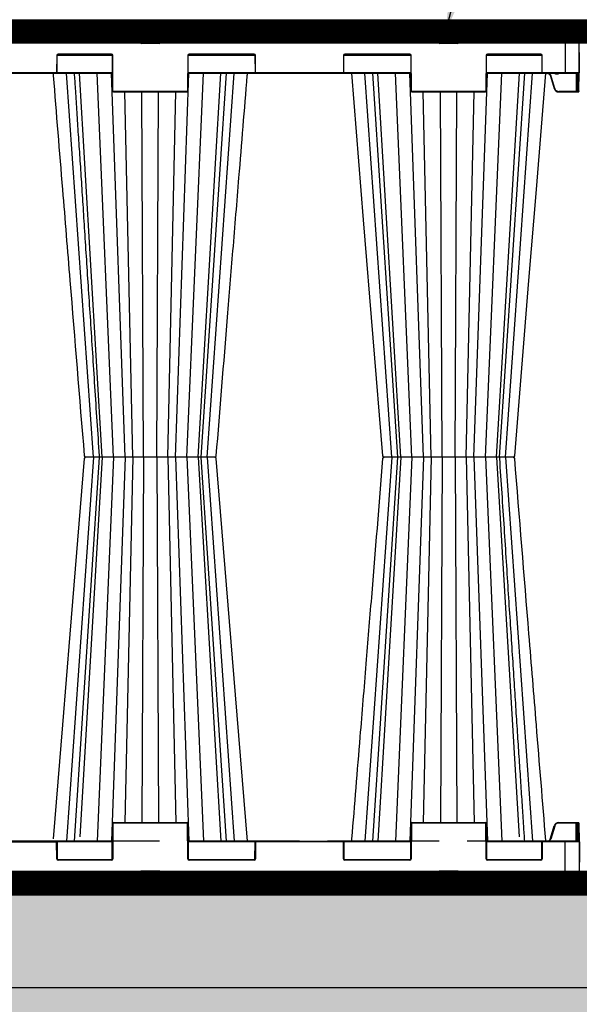
# Model space of a CAD drawing. Units: millimetres. Extents: x -3755 to 33020, y -27287 to -12744.
# Drawn here: x 2839 to 3439, y -16758 to -15701 of the extents above; entities that cross this region are included whole.
import ezdxf

# ---------------------------------------------------------------- set-up
doc = ezdxf.new("R2010")
doc.units = ezdxf.units.MM
doc.header["$LTSCALE"] = 2
doc.linetypes.add('ACAD_ISO02W100', pattern=[15, 12, -3])
doc.linetypes.add('ACAD_ISO03W100', pattern=[30, 12, -18])
doc.layers.get('0').update_dxf_attribs({"color": 10})
doc.layers.get('Defpoints').update_dxf_attribs({"color": 10})
doc.layers.add('A-ANNO-NPLT', color=9, linetype='Continuous', plot=False)
for name, color, linetype in [('ACO DIM', 10, 'Continuous'), ('ACO SPEC', 10, 'ACAD_ISO03W100'), ('BEMASS', 10, 'Continuous'), ('DUENN-18', 10, 'Continuous'), ('hatch', 10, 'Continuous'), ('SICHTBAR', 10, 'Continuous'), ('TEXT35', 10, 'Continuous')]:
    doc.layers.add(name, color=color, linetype=linetype)
doc.styles.add('Arial', font='arial.ttf')
doc.styles.add('BEMSTIL', font='isocp3.shx', dxfattribs={"width": 0.8})
doc.styles.get("Standard").update_dxf_attribs({"font": 'arial.ttf'})
doc.dimstyles.new('BEMASS', dxfattribs={"dimscale": 50, "dimtxt": 3.5, "dimasz": 3.5, "dimexe": 2, "dimexo": 0, "dimgap": 1, "dimtad": 1, "dimlfac": 0.001, "dimtxsty": 'BEMSTIL', "dimcen": 3, "dimclrd": 256, "dimclre": 256, "dimclrt": 256, "dimadec": 0, "dimazin": 0, "dimtfac": 0.875, "dimtmove": 0, "dimatfit": 0, "dimfxl": 1, "dimtolj": 1, "dimlwd": 25, "dimlwe": 25, "dimarcsym": 0})
doc.dimstyles.get("Standard").update_dxf_attribs({"dimtxt": 0.18, "dimasz": 0.18, "dimexe": 0.18, "dimexo": 0.0625, "dimgap": 0.09, "dimtad": 0, "dimtih": 1, "dimtoh": 1, "dimdec": 4, "dimzin": 0, "dimdsep": 46, "dimtxsty": 'Standard', "dimcen": 0.09, "dimadec": 0, "dimazin": 0, "dimtfac": 1, "dimtdec": 4, "dimtofl": 0, "dimtmove": 0, "dimatfit": 3, "dimfxl": 1, "dimtolj": 1, "dimtzin": 0, "dimarcsym": 0})

# ---------------------------------------------------------------- blocks, each defined once
blk = doc.blocks.new('*D23')
at = {"layer": 'BEMASS', "lineweight": 25, "transparency": 16777216}
for p, q in [((-760.8, -16727.9), (-760.8, -17451.5)), ((11839.2, -16740.4), (11839.2, -17451.5)), ((-585.8, -17351.5), (11664.2, -17351.5))]:
    blk.add_line(p, q, dxfattribs=at)
at = {"layer": 'BEMASS', "transparency": 16777216}
for points in [[(-585.8, -17322.3), (-585.8, -17380.7), (-760.8, -17351.5)], [(11664.2, -17322.3), (11664.2, -17380.7), (11839.2, -17351.5)]]:
    blk.add_solid(points, dxfattribs=at)
at = {"layer": 'Defpoints', "color": 0, "transparency": 16777216}
for p in [(-760.8, -16727.9), (11839.2, -16740.4), (11839.2, -17351.5)]:
    blk.add_point(p, dxfattribs=at)
at = {"layer": 'BEMASS', "transparency": 16777216, "insert": (5539.2, -17189.7), "char_height": 175, "attachment_point": 5, "style": 'Arial'}
blk.add_mtext('\\A1;Широчина на резервоар B ', dxfattribs=at)
blk = doc.blocks.new('StormBrixx SD side view')
at = {"layer": 'DUENN-18'}
for p, q in [((127.8, 913.5), (152.2, 913.5)), ((129.5, 902), (129.1, 911.1)), ((150.9, 911.1), (150.5, 902)), ((447.8, 913.5), (472.2, 913.5)), ((449.5, 902), (449.1, 911.1)), ((470.9, 911.1), (470.5, 902)), ((585, 914), (585, 869.5)), ((149.5, 901), (130.5, 901)), ((469.5, 901), (450.5, 901)), ((39.7, 888), (39.6, 870)), ((40.3, 888.5), (99.2, 888.5)), ((98.3, 889.5), (41.2, 889.5)), ((100, 850), (99.8, 888)), ((180.2, 888), (180, 850)), ((180.8, 888.5), (252.2, 888.5)), ((251.3, 889.5), (181.7, 889.5)), ((181.7, 889.5), (181.7, 889)), ((251.3, 889.5), (251.3, 889)), ((252.9, 870), (252.8, 888)), ((347.2, 888), (347.1, 870)), ((347.8, 888.5), (419.2, 888.5)), ((418.3, 889.5), (348.7, 889.5)), ((420, 850), (419.8, 888)), ((500.2, 888), (500, 850)), ((500.8, 888.5), (559.7, 888.5)), ((558.8, 889.5), (501.7, 889.5)), ((560.4, 870), (560.3, 888)), ((39.1, 869.5), (-39.1, 869.5)), ((99.4, 869.5), (40, 869.5)), ((79, 457), (50.1, 869)), ((88.6, 457), (64.2, 869)), ((100.6, 457), (82.9, 869)), ((113, 457), (98.5, 869)), ((167, 457), (181.5, 869)), ((179.4, 457), (197.1, 869)), ((252.5, 869.5), (180.6, 869.5)), ((191.4, 457), (215.8, 869)), ((194.7, 457), (221.6, 869)), ((201, 457), (229.9, 869)), ((346.6, 869.5), (253.4, 869.5)), ((253.4, 869.5), (253.4, 869)), ((419.4, 869.5), (347.5, 869.5)), ((399, 457), (370.1, 869)), ((378.4, 869), (405.3, 457)), ((408.6, 457), (384.2, 869)), ((420.6, 457), (402.9, 869)), ((433, 457), (418.5, 869)), ((487, 457), (501.5, 869)), ((499.4, 457), (517.1, 869)), ((560, 869.5), (500.6, 869.5)), ((511.4, 457), (535.8, 869)), ((514.7, 457), (541.6, 869)), ((521, 457), (549.9, 869)), ((585, 869.5), (560.9, 869.5)), ((573.7, 852.7), (569.4, 866.9)), ((574.8, 869), (574.8, 868.5)), ((574.8, 868.5), (577.2, 868.5)), ((577.2, 869), (577.2, 868.5)), ((599.8, 869.5), (585, 869.5)), ((585, 869.5), (585, 869)), ((596.8, 869), (596.9, 849.5)), ((597.6, 869), (597.7, 850)), ((598.2, 850), (598.1, 869)), ((599.3, 869), (599.2, 850)), ((179.5, 849.5), (100.5, 849.5)), ((121.2, 457), (112.7, 849)), ((132.9, 457), (131.1, 849)), ((147.1, 457), (148.9, 849)), ((158.8, 457), (167.3, 849)), ((499.5, 849.5), (420.5, 849.5)), ((441.2, 457), (432.7, 849)), ((452.9, 457), (451.1, 849)), ((467.1, 457), (468.9, 849)), ((478.8, 457), (487.3, 849)), ((596.9, 849.5), (578, 849.5)), ((578, 849), (578, 849.5)), ((596.9, 849), (596.9, 849.5)), ((599.2, 850), (598.2, 850)), ((79, 457), (50.1, 45)), ((85.3, 457), (58.4, 45)), ((88.6, 457), (64.4, 49.6)), ((100.6, 457), (82.9, 45)), ((86.7, 457), (86.7, 457)), ((113, 457), (98.5, 45)), ((121.2, 457), (112.7, 65)), ((132.9, 457), (131.1, 65)), ((147.1, 457), (148.9, 65)), ((158.8, 457), (167.3, 65)), ((167, 457), (181.5, 45)), ((179.4, 457), (197.1, 45)), ((191.4, 457), (215.8, 45)), ((193.3, 457), (193.3, 457)), ((221.6, 45), (194.7, 457)), ((201, 457), (229.9, 45)), ((399, 457), (370.1, 45)), ((405.3, 457), (378.4, 45)), ((408.6, 457), (384.2, 45)), ((420.6, 457), (402.9, 45)), ((433, 457), (418.5, 45)), ((441.2, 457), (432.7, 65)), ((452.9, 457), (451.1, 65)), ((467.1, 457), (468.9, 65)), ((478.8, 457), (487.3, 65)), ((487, 457), (501.5, 45)), ((499.4, 457), (517.1, 45)), ((511.4, 457), (535.6, 49.6)), ((521, 457), (549.9, 45)), ((100, 64), (99.8, 26)), ((179.5, 64.5), (100.5, 64.5)), ((180.2, 26), (180, 64)), ((420, 64), (419.8, 26)), ((499.5, 64.5), (420.5, 64.5)), ((500.2, 26), (500, 64)), ((596.9, 64.5), (578, 64.5)), ((596.8, 45), (596.9, 64.5)), ((597.6, 45), (597.7, 64)), ((598.2, 64), (598.1, 45)), ((599.2, 64), (598.2, 64)), ((599.3, 45), (599.2, 64)), ((573.7, 61.3), (569.4, 47.1)), ((-39.1, 44.5), (39.1, 44.5)), ((39.7, 26), (39.6, 44)), ((99.4, 44.5), (40, 44.5)), ((252.5, 44.5), (180.6, 44.5)), ((252.9, 44), (252.8, 26)), ((346.6, 44.5), (253.4, 44.5)), ((347.2, 26), (347.1, 44)), ((419.4, 44.5), (347.5, 44.5)), ((560, 44.5), (500.6, 44.5)), ((560.4, 44), (560.3, 26)), ((585, 44.5), (560.9, 44.5)), ((585, 0), (585, 44.5)), ((599.8, 44.5), (585, 44.5)), ((40.3, 25.5), (99.2, 25.5)), ((98.3, 24.5), (41.2, 24.5)), ((180.8, 25.5), (252.2, 25.5)), ((251.3, 24.5), (181.7, 24.5)), ((347.8, 25.5), (419.2, 25.5)), ((418.3, 24.5), (348.7, 24.5)), ((500.8, 25.5), (559.7, 25.5)), ((558.8, 24.5), (501.7, 24.5)), ((129.5, 12), (129.1, 2.9)), ((149.5, 13), (130.5, 13)), ((150.9, 2.9), (150.5, 12)), ((449.5, 12), (449.1, 2.9)), ((469.5, 13), (450.5, 13)), ((470.9, 2.9), (470.5, 12)), ((127.8, 0.5), (152.2, 0.5)), ((447.8, 0.5), (472.2, 0.5))]:
    blk.add_line(p, q, dxfattribs=at)
at = {"layer": 'DUENN-18', "flags": 128}
for points in [[(597.7, 850), (597.7, 849.9), (597.7, 849.8), (597.7, 849.7), (597.7, 849.6), (597.7, 849.6), (597.7, 849.5), (597.7, 849.5), (597.7, 849.5)], [(598.2, 849), (598.2, 849), (598.2, 849.1), (598.2, 849.2), (598.2, 849.3), (598.2, 849.4), (598.2, 849.6), (598.2, 849.8), (598.2, 850)], [(599.2, 850), (599.2, 849.8), (599.2, 849.6), (599.2, 849.4), (599.2, 849.3), (599.2, 849.2), (599.2, 849.1), (599.2, 849), (599.2, 849)], [(597.7, 64), (597.7, 64.1), (597.7, 64.2), (597.7, 64.3), (597.7, 64.4), (597.7, 64.4), (597.7, 64.5), (597.7, 64.5), (597.7, 64.5)], [(598.2, 65), (598.2, 65), (598.2, 64.9), (598.2, 64.8), (598.2, 64.7), (598.2, 64.6), (598.2, 64.4), (598.2, 64.2), (598.2, 64)], [(599.2, 64), (599.2, 64.2), (599.2, 64.4), (599.2, 64.6), (599.2, 64.7), (599.2, 64.8), (599.2, 64.9), (599.2, 65), (599.2, 65)]]:
    blk.add_lwpolyline(points, dxfattribs=at)
at = {"layer": 'DUENN-18'}
for centre, radius, start, end in [((126.1, 911), 3, 2.2026, 90), ((153.9, 911), 3, 90, 177.7974), ((446.1, 911), 3, 2.2026, 90), ((473.9, 911), 3, 90, 177.7974), ((130.5, 902), 1, 182.2026, 270), ((149.5, 902), 1, 270, 357.7974), ((450.5, 902), 1, 182.2026, 270), ((469.5, 902), 1, 270, 357.7974), ((41.2, 888), 1.5, 90, 179.75), ((98.3, 888), 1.5, 0.25, 90), ((181.7, 888), 1.5, 90, 179.75), ((180.4, 917.1), 29.1, 269.5083, 270.4917), ((251.3, 888), 1.5, 0.25, 90), ((252.6, 917.1), 29.1, 269.5084, 270.4916), ((348.7, 888), 1.5, 90, 179.75), ((418.3, 888), 1.5, 0.25, 90), ((501.7, 888), 1.5, 90, 179.75), ((558.8, 888), 1.5, 0.25, 90), ((39.1, 870), 0.5, 270, 359.75), ((252.7, 899.1), 29.1, 269.5083, 270.4917), ((253.4, 870), 0.5, 180.25, 270), ((346.6, 870), 0.5, 270, 359.75), ((560.9, 870), 0.5, 180.25, 270), ((100.5, 850), 0.5, 180.25, 270), ((179.5, 850), 0.5, 270, 359.75), ((420.5, 850), 0.5, 180.25, 270), ((499.5, 850), 0.5, 270, 359.75), ((564.9, 881.6), 30.2, 285.9868, 286.9335), ((578, 854), 4.5, 196.6992, 270), ((597.9, 876.9), 26.9, 269.4676, 270.5324), ((598.2, 849.5), 0.5, 180.25, 270), ((599.5, 876.9), 26.9, 269.4676, 270.5324), ((100.5, 64), 0.5, 90, 179.75), ((179.5, 64), 0.5, 0.25, 90), ((420.5, 64), 0.5, 90, 179.75), ((499.5, 64), 0.5, 0.25, 90), ((578, 60), 4.5, 90, 163.3008), ((597.3, 0.3), 64.2, 89.6654, 90.3346), ((598.2, 64.5), 0.5, 90, 179.75), ((597.9, 35.5), 28.5, 89.4981, 90.5019), ((599.5, 35.5), 28.5, 89.4981, 90.5019), ((39.1, 44), 0.5, 0.25, 90), ((253.4, 44), 0.5, 90, 179.75), ((346.6, 44), 0.5, 0.25, 90), ((560.9, 44), 0.5, 90, 179.75), ((41.2, 26), 1.5, 180.25, 270), ((98.3, 26), 1.5, 270, 359.75), ((181.7, 26), 1.5, 180.25, 270), ((251.3, 26), 1.5, 270, 359.75), ((348.7, 26), 1.5, 180.25, 270), ((418.3, 26), 1.5, 270, 359.75), ((501.7, 26), 1.5, 180.25, 270), ((558.8, 26), 1.5, 270, 359.75), ((130.5, 12), 1, 90, 177.7974), ((149.5, 12), 1, 2.2026, 90), ((450.5, 12), 1, 90, 177.7974), ((469.5, 12), 1, 2.2026, 90), ((126.1, 3), 3, 270, 357.7974), ((153.9, 3), 3, 182.2026, 270), ((446.1, 3), 3, 270, 357.7974), ((473.9, 3), 3, 182.2026, 270)]:
    blk.add_arc(centre, radius, start, end, dxfattribs=at)
blk.add_ellipse((596.9, 849.5), major_axis=(0.75, -0.002), ratio=0.002909, start_param=4.712429, end_param=6.283206, dxfattribs=at)
for points, knots in [([(58.4, 869), (58.8, 863.6), (59.6, 850.7), (61, 829.8), (62.5, 806), (64.2, 781.1), (65.9, 755), (67.7, 727.7), (69.5, 698.8), (71.5, 668.4), (73.6, 636.5), (75.8, 603.2), (78, 568.5), (80.3, 532.6), (82.7, 495.7), (84.4, 470.8), (85.2, 458.4), (85.2, 458.4), (85.2, 458.4), (85.2, 458.4), (85.2, 457.9), (85.2, 457.5), (85.3, 457)], [0, 0, 0, 0, 0.039511, 0.094437, 0.152635, 0.212978, 0.276478, 0.343134, 0.412946, 0.487436, 0.565214, 0.646278, 0.730629, 0.818266, 0.909191, 1, 1, 1, 1, 1, 1, 1.003403, 1.003403, 1.003403, 1.003403]), ([(569.4, 866.9), (569.4, 867), (569.2, 867.4), (568.7, 868.2), (568.1, 868.8), (567.7, 869), (567.7, 869)], [0, 0, 0, 0, 0.088588, 0.534586, 0.981294, 1, 1, 1, 1]), ([(568.9, 866.8), (568.9, 866.8), (568.9, 866.8), (569.1, 866.8), (569.2, 866.8), (569.3, 866.9), (569.4, 866.9)], [0, 0, 0, 0, 0.249993, 0.500005, 0.749966, 1, 1, 1, 1]), ([(573.9, 869), (574, 868.9), (574.1, 868.7), (574.4, 868.5), (574.7, 868.5), (574.8, 868.5)], [0, 0, 0, 0, 0.3270776, 0.6631748, 1, 1, 1, 1]), ([(577.2, 868.5), (577.3, 868.5), (577.6, 868.5), (577.9, 868.7), (578, 868.9), (578.1, 869)], [0, 0, 0, 0, 0.3368252, 0.6729224, 1, 1, 1, 1]), ([(541.6, 45), (541.2, 50.4), (540.4, 63.3), (539, 84.2), (537.5, 108), (535.8, 132.9), (534.1, 159), (532.3, 186.3), (530.5, 215.2), (528.5, 245.6), (526.4, 277.5), (524.2, 310.8), (522, 345.5), (519.7, 381.4), (517.3, 418.3), (515.6, 443.2), (514.8, 455.6), (514.8, 455.6), (514.8, 455.6), (514.8, 455.6), (514.8, 456.1), (514.8, 456.5), (514.7, 457)], [0, 0, 0, 0, 0.039511, 0.094437, 0.152635, 0.212978, 0.276478, 0.343134, 0.412946, 0.487437, 0.565214, 0.646279, 0.73063, 0.818268, 0.909192, 1, 1, 1, 1, 1, 1, 1.003404, 1.003404, 1.003404, 1.003404]), ([(569.4, 47.1), (569.4, 47), (569.2, 46.6), (568.7, 45.8), (568.1, 45.2), (567.7, 45), (567.7, 45)], [0, 0, 0, 0, 0.088588, 0.53458, 0.981299, 1, 1, 1, 1])]:
    blk.add_open_spline(points, degree=3, knots=knots, dxfattribs=at)
at = {"layer": 'SICHTBAR'}
for p, q in [((-599.8, 869.5), (-600, 914)), ((-600, 914), (-585, 914)), ((-126.1, 914), (126.1, 914)), ((153.9, 914), (126.1, 914)), ((153.9, 914), (446.1, 914)), ((473.9, 914), (446.1, 914)), ((473.9, 914), (585, 914)), ((600, 914), (585, 914)), ((599.8, 869.5), (600, 914)), ((40.1, 870), (40.2, 888)), ((41.2, 889), (98.3, 889)), ((99.3, 888), (99.5, 850)), ((180.5, 850), (180.7, 888)), ((181.7, 889), (251.3, 889)), ((252.3, 888), (252.4, 870)), ((347.6, 870), (347.7, 888)), ((348.7, 889), (418.3, 889)), ((419.3, 888), (419.5, 850)), ((500.5, 850), (500.7, 888)), ((501.7, 889), (558.8, 889)), ((559.8, 888), (559.9, 870)), ((-39.1, 869), (39.1, 869)), ((39.1, 869), (99.4, 869)), ((180.6, 869), (253.4, 869)), ((253.4, 869), (346.6, 869)), ((346.6, 869), (419.4, 869)), ((500.6, 869), (560.9, 869)), ((560.9, 869), (585, 869)), ((568.9, 866.8), (573.2, 852.6)), ((585, 869), (599.3, 869)), ((599.7, 850), (599.8, 869.5)), ((100.5, 849), (179.5, 849)), ((420.5, 849), (499.5, 849)), ((578, 849), (596.9, 849)), ((596.9, 849), (598.2, 849)), ((598.2, 849), (599.2, 849)), ((599.7, 850), (599.7, 849.5)), ((87.8, 457), (86.8, 457)), ((87.8, 457), (86.8, 457)), ((119, 457), (116.7, 457)), ((119, 457), (116.7, 457)), ((129.7, 457), (129.5, 457)), ((129.7, 457), (129.5, 457)), ((155.7, 457), (152.8, 457)), ((155.7, 457), (152.8, 457)), ((188.2, 457), (185.5, 457)), ((188.2, 457), (185.5, 457)), ((207.9, 457), (206, 457)), ((207.9, 457), (206, 457)), ((209.3, 457), (208.9, 457)), ((209.3, 457), (208.9, 457)), ((391.1, 457), (390.7, 457)), ((391.1, 457), (390.7, 457)), ((394, 457), (392.1, 457)), ((394, 457), (392.1, 457)), ((414.5, 457), (411.8, 457)), ((414.5, 457), (411.8, 457)), ((447.2, 457), (444.3, 457)), ((447.2, 457), (444.3, 457)), ((483.3, 457), (481.1, 457)), ((483.3, 457), (481.1, 457)), ((513.2, 457), (512.2, 457)), ((513.2, 457), (512.2, 457)), ((99.3, 26), (99.5, 64)), ((100.5, 65), (179.5, 65)), ((180.5, 64), (180.7, 26)), ((419.3, 26), (419.5, 64)), ((420.5, 65), (499.5, 65)), ((500.5, 64), (500.7, 26)), ((578, 65), (596.9, 65)), ((596.9, 65), (598.2, 65)), ((598.2, 65), (599.2, 65)), ((599.7, 64.5), (599.7, 64)), ((599.7, 64), (599.8, 44.5)), ((568.9, 47.2), (573.2, 61.4)), ((-599.8, 44.5), (-600, 0)), ((39.1, 45), (-39.1, 45)), ((39.1, 45), (99.4, 45)), ((40.1, 44), (40.2, 26)), ((180.6, 45), (253.4, 45)), ((252.3, 26), (252.4, 44)), ((253.4, 45), (346.6, 45)), ((346.6, 45), (419.4, 45)), ((347.6, 44), (347.7, 26)), ((500.6, 45), (560.9, 45)), ((559.8, 26), (559.9, 44)), ((560.9, 45), (585, 45)), ((585, 45), (599.3, 45)), ((599.8, 44.5), (600, 0)), ((41.2, 25), (98.3, 25)), ((181.7, 25), (251.3, 25)), ((348.7, 25), (418.3, 25)), ((501.7, 25), (558.8, 25)), ((-600, 0), (-585, 0)), ((126.1, 0), (-126.1, 0)), ((153.9, 0), (126.1, 0)), ((153.9, 0), (446.1, 0)), ((473.9, 0), (446.1, 0)), ((473.9, 0), (585, 0)), ((600, 0), (585, 0))]:
    blk.add_line(p, q, dxfattribs=at)
at = {"layer": 'SICHTBAR', "flags": 128}
for points in [[(355.7, 869), (368.5, 711.8), (389.2, 458.4)], [(530.8, 458.4), (546.1, 646.7), (554.1, 744.2), (564.3, 869)], [(69.2, 455.6), (53.9, 267.3), (45.9, 169.8), (35.9, 47.5)], [(244.3, 45), (231.5, 202.2), (210.8, 455.6)]]:
    blk.add_lwpolyline(points, dxfattribs=at)
at = {"layer": 'SICHTBAR'}
for centre, radius, start, end in [((41.2, 888), 1, 90, 179.75), ((98.3, 888), 1, 0.25, 90), ((181.7, 888), 1, 90, 179.75), ((251.3, 888), 1, 0.25, 90), ((348.7, 888), 1, 90, 179.75), ((418.3, 888), 1, 0.25, 90), ((501.7, 888), 1, 90, 179.75), ((558.8, 888), 1, 0.25, 90), ((39.1, 870), 1, 270, 359.75), ((253.4, 870), 1, 180.25, 270), ((346.6, 870), 1, 270, 359.75), ((560.9, 870), 1, 180.25, 270), ((599.3, 869.5), 0.5, 270, 359.75), ((100.5, 850), 1, 180.25, 270), ((179.5, 850), 1, 270, 359.75), ((420.5, 850), 1, 180.25, 270), ((499.5, 850), 1, 270, 359.75), ((578, 854), 5, 196.6992, 270), ((599.2, 849.5), 0.5, 270, 359.75), ((70.7, 458.5), 1.5, 184.7269, 270.055), ((70.7, 455.5), 1.5, 89.9439, 175.2375), ((209.3, 458.5), 1.5, 269.9826, 355.1597), ((209.3, 455.5), 1.5, 4.8403, 90.0174), ((390.7, 458.5), 1.5, 184.8308, 270.0139), ((390.7, 455.5), 1.5, 89.9855, 175.0924), ((529.3, 458.5), 1.5, 269.9442, 355.2351), ((529.3, 455.5), 1.5, 4.727, 90.0564), ((100.5, 64), 1, 90, 179.75), ((179.5, 64), 1, 0.25, 90), ((420.5, 64), 1, 90, 179.75), ((499.5, 64), 1, 0.25, 90), ((578, 60), 5, 90, 163.3008), ((599.2, 64.5), 0.5, 0.25, 90), ((39.1, 44), 1, 0.25, 90), ((253.4, 44), 1, 90, 179.75), ((346.6, 44), 1, 0.25, 90), ((560.9, 44), 1, 90, 179.75), ((599.3, 44.5), 0.5, 0.25, 90), ((41.2, 26), 1, 180.25, 270), ((98.3, 26), 1, 270, 359.75), ((181.7, 26), 1, 180.25, 270), ((251.3, 26), 1, 270, 359.75), ((348.7, 26), 1, 180.25, 270), ((418.3, 26), 1, 270, 359.75), ((501.7, 26), 1, 180.25, 270), ((558.8, 26), 1, 270, 359.75)]:
    blk.add_arc(centre, radius, start, end, dxfattribs=at)
for points, knots in [([(35.7, 869), (35.8, 868.2), (35.9, 867.4), (35.9, 866.5), (39.2, 825.8), (45.2, 752.5), (56.3, 616.4), (64.1, 521.1), (69.2, 458.4)], [-0.006008, -0.006008, -0.006008, -0.006008, 0, 0, 0, 0.299671, 0.538708, 1, 1, 1, 1]), ([(210.8, 458.4), (214.8, 508.1), (220.8, 581.5), (228.9, 681), (236, 767.4), (241.1, 830), (244.1, 866.5), (244.1, 867.4), (244.2, 868.2), (244.3, 869)], [0, 0, 0, 0, 0.365155, 0.53965, 0.731492, 1, 1, 1, 1.006008, 1.006008, 1.006008, 1.006008]), ([(563.6, 868.1), (563.9, 868.3), (564.4, 868.7), (565.5, 869), (566.5, 869), (567.5, 868.6), (568.4, 867.9), (568.7, 867.2), (568.9, 866.8), (568.9, 866.8), (568.9, 866.8)], [0, 0, 0, 0, 0.153933, 0.318056, 0.481505, 0.644133, 0.806108, 0.96786, 0.999991, 1, 1, 1, 1]), ([(71.1, 457), (70.9, 457), (70.8, 457), (70.8, 457), (70.8, 457)], [0, 0, 0, 0, 0.908123, 1, 1, 1, 1]), ([(71.1, 457), (70.9, 457), (70.8, 457), (70.8, 457), (70.8, 457)], [0, 0, 0, 0, 0.724431, 1, 1, 1, 1]), ([(74, 457), (73.3, 457), (72, 457), (71.4, 457), (71.1, 457)], [0, 0, 0, 0, 0.495739, 1, 1, 1, 1]), ([(74, 457), (73.3, 457), (72, 457), (71.4, 457), (71.1, 457)], [0, 0, 0, 0, 0.495739, 1, 1, 1, 1]), ([(76.5, 457), (76.3, 457), (75.9, 457), (75, 457), (74.4, 457), (74, 457)], [0, 0, 0, 0, 0.150066, 0.500831, 1, 1, 1, 1]), ([(76.5, 457), (76.3, 457), (75.9, 457), (75, 457), (74.4, 457), (74, 457)], [0, 0, 0, 0, 0.150066, 0.500831, 1, 1, 1, 1]), ([(79, 457), (78.6, 457), (77.7, 457), (76.9, 457), (76.5, 457)], [0, 0, 0, 0, 0.487995, 1, 1, 1, 1]), ([(79, 457), (78.6, 457), (77.7, 457), (76.9, 457), (76.5, 457)], [0, 0, 0, 0, 0.487995, 1, 1, 1, 1]), ([(86.4, 457), (85.8, 457), (84.4, 457), (81.7, 457), (79.8, 457), (79, 457)], [0, 0, 0, 0, 0.35475, 0.745598, 1, 1, 1, 1]), ([(86.4, 457), (85.8, 457), (84.4, 457), (81.7, 457), (79.8, 457), (79, 457)], [0, 0, 0, 0, 0.35475, 0.745598, 1, 1, 1, 1]), ([(89.5, 457), (89.2, 457), (88.6, 457), (88.1, 457), (87.8, 457)], [0, 0, 0, 0, 0.507318, 1, 1, 1, 1]), ([(89.5, 457), (89.2, 457), (88.6, 457), (88.1, 457), (87.8, 457)], [0, 0, 0, 0, 0.507318, 1, 1, 1, 1]), ([(94.5, 457), (93.6, 457), (91.7, 457), (90.3, 457), (89.5, 457)], [0, 0, 0, 0, 0.49574, 1, 1, 1, 1]), ([(94.5, 457), (93.6, 457), (91.7, 457), (90.3, 457), (89.5, 457)], [0, 0, 0, 0, 0.49574, 1, 1, 1, 1]), ([(97.4, 457), (97.2, 457), (96.8, 457), (95.8, 457), (95, 457), (94.5, 457)], [0, 0, 0, 0, 0.150068, 0.500832, 1, 1, 1, 1]), ([(97.4, 457), (97.2, 457), (96.8, 457), (95.8, 457), (95, 457), (94.5, 457)], [0, 0, 0, 0, 0.150068, 0.500832, 1, 1, 1, 1]), ([(100, 457), (99.6, 457), (98.7, 457), (97.8, 457), (97.4, 457)], [0, 0, 0, 0, 0.4879969, 1, 1, 1, 1]), ([(100, 457), (99.6, 457), (98.7, 457), (97.8, 457), (97.4, 457)], [0, 0, 0, 0, 0.4879969, 1, 1, 1, 1]), ([(114.4, 457), (114.3, 457), (114, 457), (112.5, 457), (110.6, 457), (108.4, 457), (105.8, 457), (102.6, 457), (100.7, 457), (100, 457)], [0, 0, 0, 0, 0.104775, 0.288718, 0.472656, 0.500133, 0.696416, 0.880307, 1, 1, 1, 1]), ([(114.4, 457), (114.3, 457), (114, 457), (112.5, 457), (110.6, 457), (108.4, 457), (105.8, 457), (102.6, 457), (100.7, 457), (100, 457)], [0, 0, 0, 0, 0.104775, 0.288718, 0.472656, 0.500133, 0.696416, 0.880307, 1, 1, 1, 1]), ([(116.7, 457), (116.1, 457), (115, 457), (114.6, 457), (114.4, 457)], [0, 0, 0, 0, 0.520472, 1, 1, 1, 1]), ([(116.7, 457), (116.1, 457), (115, 457), (114.6, 457), (114.4, 457)], [0, 0, 0, 0, 0.520472, 1, 1, 1, 1]), ([(121.5, 457), (121.1, 457), (120.2, 457), (119.4, 457), (119, 457)], [0, 0, 0, 0, 0.507318, 1, 1, 1, 1]), ([(121.5, 457), (121.1, 457), (120.2, 457), (119.4, 457), (119, 457)], [0, 0, 0, 0, 0.507318, 1, 1, 1, 1]), ([(127.2, 457), (126.2, 457), (124.4, 457), (122.5, 457), (121.5, 457)], [0, 0, 0, 0, 0.4957402, 1, 1, 1, 1]), ([(127.2, 457), (126.2, 457), (124.4, 457), (122.5, 457), (121.5, 457)], [0, 0, 0, 0, 0.4957402, 1, 1, 1, 1]), ([(129.5, 457), (129.5, 457), (129.1, 457), (128.3, 457), (127.6, 457), (127.2, 457)], [0, 0, 0, 0, 0.0783841, 0.5010766, 1, 1, 1, 1]), ([(129.5, 457), (129.5, 457), (129.1, 457), (128.3, 457), (127.6, 457), (127.2, 457)], [0, 0, 0, 0, 0.0783841, 0.5010766, 1, 1, 1, 1]), ([(131.7, 457), (131.4, 457), (130.8, 457), (130.1, 457), (129.7, 457)], [0, 0, 0, 0, 0.4884466, 1, 1, 1, 1]), ([(131.7, 457), (131.4, 457), (130.8, 457), (130.1, 457), (129.7, 457)], [0, 0, 0, 0, 0.4884466, 1, 1, 1, 1]), ([(148.3, 457), (147.9, 457), (146.7, 457), (144, 457), (141.5, 457), (138.9, 457), (136.3, 457), (133.5, 457), (132.2, 457), (131.7, 457)], [0, 0, 0, 0, 0.104775, 0.288718, 0.472656, 0.500133, 0.696416, 0.880307, 1, 1, 1, 1]), ([(148.3, 457), (147.9, 457), (146.7, 457), (144, 457), (141.5, 457), (138.9, 457), (136.3, 457), (133.5, 457), (132.2, 457), (131.7, 457)], [0, 0, 0, 0, 0.104775, 0.288718, 0.472656, 0.500133, 0.696416, 0.880307, 1, 1, 1, 1]), ([(152.8, 457), (151.9, 457), (150.2, 457), (148.9, 457), (148.3, 457)], [0, 0, 0, 0, 0.520471, 1, 1, 1, 1]), ([(152.8, 457), (151.9, 457), (150.2, 457), (148.9, 457), (148.3, 457)], [0, 0, 0, 0, 0.520471, 1, 1, 1, 1]), ([(158.5, 457), (158, 457), (157.1, 457), (156.2, 457), (155.7, 457)], [0, 0, 0, 0, 0.5073173, 1, 1, 1, 1]), ([(158.5, 457), (158, 457), (157.1, 457), (156.2, 457), (155.7, 457)], [0, 0, 0, 0, 0.5073173, 1, 1, 1, 1]), ([(163.3, 457), (162.6, 457), (161.2, 457), (159.4, 457), (158.5, 457)], [0, 0, 0, 0, 0.495741, 1, 1, 1, 1]), ([(163.3, 457), (162.6, 457), (161.2, 457), (159.4, 457), (158.5, 457)], [0, 0, 0, 0, 0.495741, 1, 1, 1, 1]), ([(164.8, 457), (164.8, 457), (164.6, 457), (164.1, 457), (163.6, 457), (163.3, 457)], [0, 0, 0, 0, 0.1500705, 0.5008306, 1, 1, 1, 1]), ([(164.8, 457), (164.8, 457), (164.6, 457), (164.1, 457), (163.6, 457), (163.3, 457)], [0, 0, 0, 0, 0.1500705, 0.5008306, 1, 1, 1, 1]), ([(165.6, 457), (165.5, 457), (165.3, 457), (165, 457), (164.8, 457)], [0, 0, 0, 0, 0.4879757, 1, 1, 1, 1]), ([(165.6, 457), (165.5, 457), (165.3, 457), (165, 457), (164.8, 457)], [0, 0, 0, 0, 0.4879757, 1, 1, 1, 1]), ([(180, 457), (179.4, 457), (177.6, 457), (174.5, 457), (172.1, 457), (169.8, 457), (167.8, 457), (166.1, 457), (165.7, 457), (165.6, 457)], [0, 0, 0, 0, 0.104774, 0.288716, 0.472653, 0.50013, 0.696413, 0.880302, 1, 1, 1, 1]), ([(180, 457), (179.4, 457), (177.6, 457), (174.5, 457), (172.1, 457), (169.8, 457), (167.8, 457), (166.1, 457), (165.7, 457), (165.6, 457)], [0, 0, 0, 0, 0.104774, 0.288716, 0.472653, 0.50013, 0.696413, 0.880302, 1, 1, 1, 1]), ([(185.5, 457), (184.5, 457), (182.7, 457), (180.9, 457), (180, 457)], [0, 0, 0, 0, 0.520474, 1, 1, 1, 1]), ([(185.5, 457), (184.5, 457), (182.7, 457), (180.9, 457), (180, 457)], [0, 0, 0, 0, 0.520474, 1, 1, 1, 1]), ([(190.5, 457), (190.1, 457), (189.4, 457), (188.6, 457), (188.2, 457)], [0, 0, 0, 0, 0.507317, 1, 1, 1, 1]), ([(190.5, 457), (190.1, 457), (189.4, 457), (188.6, 457), (188.2, 457)], [0, 0, 0, 0, 0.507317, 1, 1, 1, 1]), ([(193.2, 457), (192.9, 457), (192.4, 457), (191.1, 457), (190.5, 457)], [0, 0, 0, 0, 0.4957401, 1, 1, 1, 1]), ([(193.2, 457), (192.9, 457), (192.4, 457), (191.1, 457), (190.5, 457)], [0, 0, 0, 0, 0.4957401, 1, 1, 1, 1]), ([(201, 457), (200.3, 457), (198.5, 457), (195.8, 457), (194.3, 457), (193.6, 457)], [0, 0, 0, 0, 0.225168, 0.620472, 1, 1, 1, 1]), ([(201, 457), (200.3, 457), (198.5, 457), (195.8, 457), (194.3, 457), (193.6, 457)], [0, 0, 0, 0, 0.22536, 0.621, 1, 1, 1, 1]), ([(206, 457), (205.2, 457), (203.7, 457), (201.8, 457), (201, 457)], [0, 0, 0, 0, 0.520472, 1, 1, 1, 1]), ([(206, 457), (205.2, 457), (203.7, 457), (201.8, 457), (201, 457)], [0, 0, 0, 0, 0.520472, 1, 1, 1, 1]), ([(208.9, 457), (208.8, 457), (208.5, 457), (208.1, 457), (207.9, 457)], [0, 0, 0, 0, 0.507314, 1, 1, 1, 1]), ([(208.9, 457), (208.8, 457), (208.5, 457), (208.1, 457), (207.9, 457)], [0, 0, 0, 0, 0.507314, 1, 1, 1, 1]), ([(389.2, 455.6), (385.2, 405.9), (379.2, 332.5), (371.1, 233), (364, 146.6), (358.9, 84), (355.9, 47.5), (355.9, 46.6), (355.8, 45.8), (355.7, 45)], [0, 0, 0, 0, 0.365154, 0.53965, 0.731492, 1, 1, 1, 1.006008, 1.006008, 1.006008, 1.006008]), ([(392.1, 457), (391.9, 457), (391.5, 457), (391.2, 457), (391.1, 457)], [0, 0, 0, 0, 0.497223, 1, 1, 1, 1]), ([(392.1, 457), (391.9, 457), (391.5, 457), (391.2, 457), (391.1, 457)], [0, 0, 0, 0, 0.497223, 1, 1, 1, 1]), ([(399, 457), (398.1, 457), (396.3, 457), (394.8, 457), (394, 457)], [0, 0, 0, 0, 0.491494, 1, 1, 1, 1]), ([(399, 457), (398.1, 457), (396.3, 457), (394.8, 457), (394, 457)], [0, 0, 0, 0, 0.491494, 1, 1, 1, 1]), ([(406.4, 457), (405.7, 457), (404.2, 457), (401.5, 457), (399.7, 457), (399, 457)], [0, 0, 0, 0, 0.377879, 0.774223, 1, 1, 1, 1]), ([(406.4, 457), (405.7, 457), (404.2, 457), (401.5, 457), (399.7, 457), (399, 457)], [0, 0, 0, 0, 0.377559, 0.774107, 1, 1, 1, 1]), ([(409.5, 457), (408.9, 457), (407.6, 457), (407.1, 457), (406.8, 457)], [0, 0, 0, 0, 0.501347, 1, 1, 1, 1]), ([(409.5, 457), (408.9, 457), (407.6, 457), (407.1, 457), (406.8, 457)], [0, 0, 0, 0, 0.501347, 1, 1, 1, 1]), ([(411.8, 457), (411.4, 457), (410.6, 457), (409.9, 457), (409.5, 457)], [0, 0, 0, 0, 0.49722, 1, 1, 1, 1]), ([(411.8, 457), (411.4, 457), (410.6, 457), (409.9, 457), (409.5, 457)], [0, 0, 0, 0, 0.49722, 1, 1, 1, 1]), ([(420, 457), (419.1, 457), (417.3, 457), (415.4, 457), (414.5, 457)], [0, 0, 0, 0, 0.491501, 1, 1, 1, 1]), ([(420, 457), (419.1, 457), (417.3, 457), (415.4, 457), (414.5, 457)], [0, 0, 0, 0, 0.491501, 1, 1, 1, 1]), ([(434.4, 457), (434.3, 457), (433.9, 457), (432.2, 457), (430.2, 457), (427.9, 457), (425.5, 457), (422.4, 457), (420.6, 457), (420, 457)], [0, 0, 0, 0, 0.119689, 0.30358, 0.499863, 0.527343, 0.71128, 0.895222, 1, 1, 1, 1]), ([(434.4, 457), (434.3, 457), (433.9, 457), (432.2, 457), (430.2, 457), (427.9, 457), (425.5, 457), (422.4, 457), (420.6, 457), (420, 457)], [0, 0, 0, 0, 0.119689, 0.30358, 0.499863, 0.527343, 0.71128, 0.895222, 1, 1, 1, 1]), ([(435.2, 457), (435, 457), (434.7, 457), (434.5, 457), (434.4, 457)], [0, 0, 0, 0, 0.516644, 1, 1, 1, 1]), ([(435.2, 457), (435, 457), (434.7, 457), (434.5, 457), (434.4, 457)], [0, 0, 0, 0, 0.516644, 1, 1, 1, 1]), ([(436.7, 457), (436.4, 457), (435.9, 457), (435.4, 457), (435.2, 457), (435.2, 457)], [0, 0, 0, 0, 0.497231, 0.847014, 1, 1, 1, 1]), ([(436.7, 457), (436.4, 457), (435.9, 457), (435.4, 457), (435.2, 457), (435.2, 457)], [0, 0, 0, 0, 0.497231, 0.847014, 1, 1, 1, 1]), ([(441.5, 457), (440.6, 457), (438.8, 457), (437.4, 457), (436.7, 457)], [0, 0, 0, 0, 0.501349, 1, 1, 1, 1]), ([(441.5, 457), (440.6, 457), (438.8, 457), (437.4, 457), (436.7, 457)], [0, 0, 0, 0, 0.501349, 1, 1, 1, 1]), ([(444.3, 457), (443.8, 457), (442.9, 457), (442, 457), (441.5, 457)], [0, 0, 0, 0, 0.497227, 1, 1, 1, 1]), ([(444.3, 457), (443.8, 457), (442.9, 457), (442, 457), (441.5, 457)], [0, 0, 0, 0, 0.497227, 1, 1, 1, 1]), ([(451.7, 457), (451, 457), (449.8, 457), (448.1, 457), (447.2, 457)], [0, 0, 0, 0, 0.491505, 1, 1, 1, 1]), ([(451.7, 457), (451, 457), (449.8, 457), (448.1, 457), (447.2, 457)], [0, 0, 0, 0, 0.491505, 1, 1, 1, 1]), ([(468.3, 457), (467.8, 457), (466.5, 457), (463.7, 457), (461.1, 457), (458.5, 457), (456, 457), (453.3, 457), (452.1, 457), (451.7, 457)], [0, 0, 0, 0, 0.119688, 0.303579, 0.499864, 0.527343, 0.71128, 0.895222, 1, 1, 1, 1]), ([(468.3, 457), (467.8, 457), (466.5, 457), (463.7, 457), (461.1, 457), (458.5, 457), (456, 457), (453.3, 457), (452.1, 457), (451.7, 457)], [0, 0, 0, 0, 0.119688, 0.303579, 0.499864, 0.527343, 0.71128, 0.895222, 1, 1, 1, 1]), ([(470.3, 457), (469.9, 457), (469.2, 457), (468.6, 457), (468.3, 457)], [0, 0, 0, 0, 0.51664, 1, 1, 1, 1]), ([(470.3, 457), (469.9, 457), (469.2, 457), (468.6, 457), (468.3, 457)], [0, 0, 0, 0, 0.51664, 1, 1, 1, 1]), ([(470.5, 457), (470.4, 457), (470.4, 457), (470.3, 457), (470.3, 457)], [0, 0, 0, 0, 0.495171, 1, 1, 1, 1]), ([(470.5, 457), (470.4, 457), (470.4, 457), (470.3, 457), (470.3, 457)], [0, 0, 0, 0, 0.495171, 1, 1, 1, 1]), ([(472.8, 457), (472.4, 457), (471.7, 457), (470.9, 457), (470.5, 457), (470.5, 457)], [0, 0, 0, 0, 0.497484, 0.918632, 1, 1, 1, 1]), ([(472.8, 457), (472.4, 457), (471.7, 457), (470.9, 457), (470.5, 457), (470.5, 457)], [0, 0, 0, 0, 0.497484, 0.918632, 1, 1, 1, 1]), ([(478.5, 457), (477.5, 457), (475.6, 457), (473.8, 457), (472.8, 457)], [0, 0, 0, 0, 0.50135, 1, 1, 1, 1]), ([(478.5, 457), (477.5, 457), (475.6, 457), (473.8, 457), (472.8, 457)], [0, 0, 0, 0, 0.50135, 1, 1, 1, 1]), ([(481.1, 457), (480.6, 457), (479.8, 457), (478.9, 457), (478.5, 457)], [0, 0, 0, 0, 0.497218, 1, 1, 1, 1]), ([(481.1, 457), (480.6, 457), (479.8, 457), (478.9, 457), (478.5, 457)], [0, 0, 0, 0, 0.497218, 1, 1, 1, 1]), ([(485.6, 457), (485.4, 457), (485, 457), (483.9, 457), (483.3, 457)], [0, 0, 0, 0, 0.491504, 1, 1, 1, 1]), ([(485.6, 457), (485.4, 457), (485, 457), (483.9, 457), (483.3, 457)], [0, 0, 0, 0, 0.491504, 1, 1, 1, 1]), ([(500, 457), (499.3, 457), (497.4, 457), (494.2, 457), (491.6, 457), (489.4, 457), (487.5, 457), (486, 457), (485.7, 457), (485.6, 457)], [0, 0, 0, 0, 0.119689, 0.30358, 0.499864, 0.527342, 0.71128, 0.895223, 1, 1, 1, 1]), ([(500, 457), (499.3, 457), (497.4, 457), (494.2, 457), (491.6, 457), (489.4, 457), (487.5, 457), (486, 457), (485.7, 457), (485.6, 457)], [0, 0, 0, 0, 0.119689, 0.30358, 0.499864, 0.527342, 0.71128, 0.895223, 1, 1, 1, 1]), ([(502.6, 457), (502.1, 457), (501.3, 457), (500.4, 457), (500, 457)], [0, 0, 0, 0, 0.516641, 1, 1, 1, 1]), ([(502.6, 457), (502.1, 457), (501.3, 457), (500.4, 457), (500, 457)], [0, 0, 0, 0, 0.516641, 1, 1, 1, 1]), ([(505.5, 457), (505, 457), (504.2, 457), (503.2, 457), (502.7, 457), (502.6, 457)], [0, 0, 0, 0, 0.497244, 0.847021, 1, 1, 1, 1]), ([(505.5, 457), (505, 457), (504.2, 457), (503.2, 457), (502.7, 457), (502.6, 457)], [0, 0, 0, 0, 0.497244, 0.847021, 1, 1, 1, 1]), ([(510.5, 457), (509.7, 457), (508.3, 457), (506.4, 457), (505.5, 457)], [0, 0, 0, 0, 0.501346, 1, 1, 1, 1]), ([(510.5, 457), (509.7, 457), (508.3, 457), (506.4, 457), (505.5, 457)], [0, 0, 0, 0, 0.501346, 1, 1, 1, 1]), ([(512.2, 457), (511.9, 457), (511.4, 457), (510.8, 457), (510.5, 457)], [0, 0, 0, 0, 0.497213, 1, 1, 1, 1]), ([(512.2, 457), (511.9, 457), (511.4, 457), (510.8, 457), (510.5, 457)], [0, 0, 0, 0, 0.497213, 1, 1, 1, 1]), ([(521, 457), (520.2, 457), (518.3, 457), (515.6, 457), (514.3, 457), (513.6, 457)], [0, 0, 0, 0, 0.25666, 0.651005, 1, 1, 1, 1]), ([(521, 457), (520.2, 457), (518.3, 457), (515.6, 457), (514.2, 457), (513.6, 457)], [0, 0, 0, 0, 0.254681, 0.645984, 1, 1, 1, 1]), ([(523.5, 457), (523.1, 457), (522.3, 457), (521.4, 457), (521, 457)], [0, 0, 0, 0, 0.516639, 1, 1, 1, 1]), ([(523.5, 457), (523.1, 457), (522.3, 457), (521.4, 457), (521, 457)], [0, 0, 0, 0, 0.516639, 1, 1, 1, 1]), ([(526, 457), (525.6, 457), (525, 457), (524.1, 457), (523.7, 457), (523.5, 457)], [0, 0, 0, 0, 0.497226, 0.847011, 1, 1, 1, 1]), ([(526, 457), (525.6, 457), (525, 457), (524.1, 457), (523.7, 457), (523.5, 457)], [0, 0, 0, 0, 0.497226, 0.847011, 1, 1, 1, 1]), ([(528.9, 457), (528.6, 457), (528, 457), (526.7, 457), (526, 457)], [0, 0, 0, 0, 0.501348, 1, 1, 1, 1]), ([(528.9, 457), (528.6, 457), (528, 457), (526.7, 457), (526, 457)], [0, 0, 0, 0, 0.501348, 1, 1, 1, 1]), ([(529.2, 457), (529.2, 457), (529.2, 457), (529.1, 457), (528.9, 457)], [0, 0, 0, 0, 0.277078, 1, 1, 1, 1]), ([(529.2, 457), (529.2, 457), (529.2, 457), (529.1, 457), (528.9, 457)], [0, 0, 0, 0, 0.0955718, 1, 1, 1, 1]), ([(564.2, 45.9), (560.8, 87.2), (554.8, 161), (543.7, 297.6), (535.9, 392.9), (530.8, 455.6)], [0, 0, 0, 0, 0.302292, 0.540434, 1, 1, 1, 1]), ([(563.6, 45.9), (563.8, 45.8), (564, 45.6), (564.4, 45.4), (564.5, 45.3), (564.8, 45.2), (564.9, 45.2), (565.3, 45), (565.6, 45), (566, 45), (566.1, 45), (566.4, 45), (566.5, 45.1), (566.9, 45.2), (567.2, 45.3), (567.5, 45.4), (567.6, 45.5), (567.9, 45.7), (568, 45.8), (568.3, 46.1), (568.4, 46.3), (568.7, 46.6), (568.7, 46.7), (568.8, 47), (568.9, 47.1), (568.9, 47.2)], [0, 0, 0, 0, 0.125, 0.125, 0.1875, 0.1875, 0.25, 0.25, 0.375, 0.375, 0.4375, 0.4375, 0.5, 0.5, 0.625, 0.625, 0.6875, 0.6875, 0.75, 0.75, 0.875, 0.875, 0.9375, 0.9375, 1, 1, 1, 1])]:
    blk.add_open_spline(points, degree=3, knots=knots, dxfattribs=at)

msp = doc.modelspace()

# ---------------------------------------------------------------- hatches: boundary and pattern name
at = {"layer": 'hatch'}
h = msp.add_hatch(dxfattribs=at)
h.set_pattern_fill('EARTH', color=256, scale=10)
h.set_pattern_definition([(0, (-4e-12, 9471.69), (63.5, 63.5), [63.5, -63.5]), (0, (-4e-12, 9495.5), (63.5, 63.5), [63.5, -63.5]), (0, (-4e-12, 9519.31), (63.5, 63.5), [63.5, -63.5]), (90, (7.94, 9527.25), (-63.5, 63.5), [63.5, -63.5]), (90, (31.75, 9527.25), (-63.5, 63.5), [63.5, -63.5]), (90, (55.56, 9527.25), (-63.5, 63.5), [63.5, -63.5])])
h.paths.add_polyline_path([(-2391.893, -14943.92), (-1758.522, -14943.92), (-1147.788, -15642.864), (-1147.788, -16840.431), (12226.727, -16840.431), (12226.727, -15642.853), (12837.21, -14943.92), (13412.351, -14943.92), (13412.351, -14843.92), (12795.789, -14843.92), (12126.727, -15601.431), (12126.727, -16740.431), (-1047.788, -16740.431), (-1047.788, -15601.431), (-1717.112, -14843.92), (-2391.893, -14843.92)])
h = msp.add_hatch(dxfattribs=at)
h.set_pattern_fill('AR-SAND', color=256, style=0)
h.paths.add_polyline_path([(-933.981, -16740.431), (-760.776, -16640.431), (11839.226, -16640.439), (12012.432, -16740.431)])

# ---------------------------------------------------------------- linework, layer by layer
msp.add_lwpolyline([(13412.351, -14843.92), (12795.789, -14843.92), (12126.727, -15601.431), (12126.727, -16740.431), (-1047.788, -16740.431), (-1047.788, -15601.431), (-1717.112, -14843.92), (-2391.893, -14843.92)])
at = {"layer": 'A-ANNO-NPLT'}
for points in [[(-2391.893, -14943.92), (-1758.522, -14943.92), (-1147.788, -15642.864), (-1147.788, -16840.431), (12226.727, -16840.431), (12226.727, -15642.853), (12837.21, -14943.92), (13412.351, -14943.92), (13412.351, -14843.92), (12795.789, -14843.92), (12126.727, -15601.431), (12126.727, -16740.431), (-1047.788, -16740.431), (-1047.788, -15601.431), (-1717.112, -14843.92), (-2391.893, -14843.92)], [(-933.981, -16740.431), (-760.776, -16640.431), (11839.226, -16640.439), (12012.432, -16740.431)]]:
    msp.add_lwpolyline(points, close=True, dxfattribs=at)
at = {"layer": 'ACO SPEC', "ltscale": 2, "const_width": 25}
msp.add_lwpolyline([(-801.018, -15713.931), (11879.227, -15713.931), (11879.227, -16627.931), (-801.018, -16627.931)], close=True, dxfattribs=at)
at = {"layer": 'ACO SPEC', "linetype": 'Continuous', "ltscale": 5}
for points in [[(-813.518, -15701.431), (11891.727, -15701.431), (11891.727, -16640.431), (-813.518, -16640.431)], [(-788.518, -15726.431), (11866.727, -15726.431), (11866.727, -16615.431), (-788.518, -16615.431)]]:
    msp.add_lwpolyline(points, close=True, dxfattribs=at)
at = {"layer": 'BEMASS', "linetype": 'ACAD_ISO02W100', "ltscale": 5}
msp.add_line((5539.232, -16582.931), (-3535.707, -16582.931), dxfattribs=at)

# ---------------------------------------------------------------- block references
at = {"layer": 'TEXT35'}
for p in [(2839.232, -16627.931), (4039.232, -16627.931)]:
    msp.add_blockref('StormBrixx SD side view', p, dxfattribs=at)

# ---------------------------------------------------------------- dimensions: what is measured, and where the dimension line sits
at = {"layer": 'BEMASS'}
dim = msp.add_linear_dim(base=(11839.227, -17351.513), p1=(-760.776, -16727.931), p2=(11839.227, -16740.431), text='Широчина на резервоар B ', dimstyle='BEMASS', override={"dimtxsty": 'Arial'}, dxfattribs=at)
dim.commit()
dim.dimension.update_dxf_attribs({"geometry": '*D23', "text_midpoint": (5539.226, -17351.513), "dimtype": 160})

# ---------------------------------------------------------------- leaders
at = {"layer": 'ACO DIM'}
msp.add_leader([(3295.962, -15714.429), (3664.104, -14345.741)], dimstyle='Standard', override={"dimasz": 100}, dxfattribs=at)

doc.saveas('drawing.dxf')
